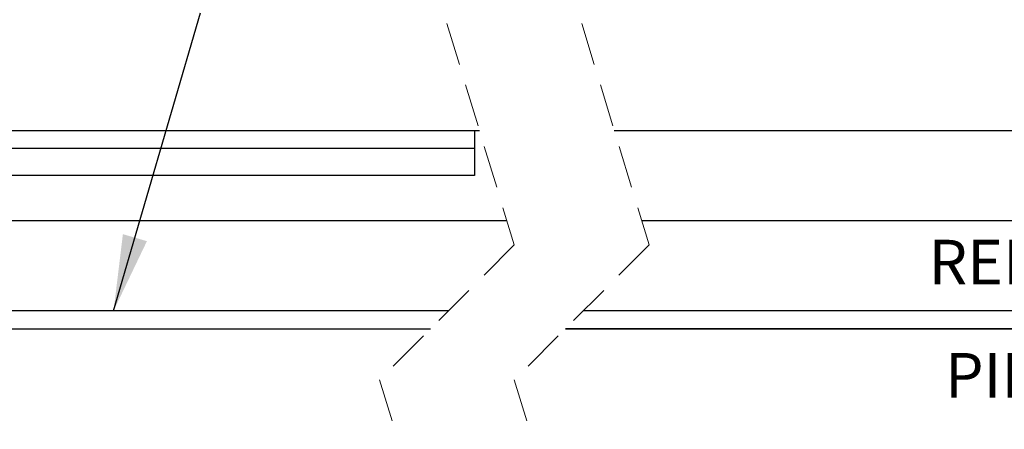
# Model space of a CAD drawing. Units: millimetres. Extents: x 948 to 40264, y 666 to 24284.
# Drawn here: x 9877 to 12653, y 21478 to 22633 of the extents above; entities that cross this region are included whole.
import ezdxf

# ---------------------------------------------------------------- set-up
doc = ezdxf.new("R2010")
doc.units = ezdxf.units.MM
doc.header["$LTSCALE"] = 95
doc.linetypes.add('HIDDEN', pattern=[1.905, 1.27, -0.635])
doc.layers.add('FORMAT', color=7, linetype='Continuous')
doc.styles.add('SLDTEXTSTYLE1', font='TXT', dxfattribs={"width": 0.7})
doc.dimstyles.new('SLDDIMSTYLE4', dxfattribs={"dimtxt": 0.18, "dimasz": 214.488889, "dimexe": 0, "dimexo": 0.0625, "dimgap": 0, "dimtad": 0, "dimtih": 1, "dimtoh": 1, "dimdec": 0, "dimrnd": 1e-09, "dimzin": 0, "dimdsep": 46, "dimtxsty": 'Standard', "dimsah": 1, "dimcen": 0.09, "dimadec": 0, "dimazin": 0, "dimtfac": 214.488889, "dimtdec": 0, "dimtofl": 0, "dimtmove": 0, "dimatfit": 3, "dimfxl": 1, "dimfrac": 2, "dimtolj": 1, "dimtzin": 0, "dimarcsym": 0})

msp = doc.modelspace()

# ---------------------------------------------------------------- linework, layer by layer
at = {"color": 7, "linetype": 'HIDDEN', "lineweight": 18}
for p, q in [((11081.19, 22621.8), (11271.19, 21997.41)), ((11461.19, 22621.8), (11651.19, 21997.41)), ((11271.19, 21997.41), (10891.19, 21617.41)), ((11651.19, 21997.41), (11271.19, 21617.41)), ((10891.19, 21617.41), (11271.19, 20368.64)), ((11271.19, 21617.41), (11651.19, 20368.64))]:
    msp.add_line(p, q, dxfattribs=at)
at = {"color": 7, "linetype": 'Continuous', "lineweight": 25}
for p, q in [((5794.54, 22320.17), (11159.34, 22320.17)), ((11159.34, 22320.17), (11172.98, 22320.17)), ((11159.34, 22320.17), (11159.34, 22269.37)), ((11552.98, 22320.17), (18335.88, 22320.17)), ((11159.34, 22269.37), (5745.96, 22269.37)), ((11159.34, 22269.37), (11159.34, 22193.17)), ((11159.34, 22193.17), (5756.76, 22193.17)), ((5756.76, 22066.17), (11250.27, 22066.17)), ((11630.27, 22066.17), (18335.88, 22066.17)), ((11085.96, 21812.17), (5756.76, 21812.17)), ((18335.88, 21812.17), (11465.96, 21812.17)), ((5756.76, 21761.37), (11035.16, 21761.37)), ((11415.16, 21761.37), (18285.08, 21761.37)), ((18285.08, 21761.37), (11415.16, 21761.37))]:
    msp.add_line(p, q, dxfattribs=at)

# ---------------------------------------------------------------- texts
at = {"layer": 'FORMAT', "color": 7, "char_height": 125.6771, "style": 'SLDTEXTSTYLE1'}
for s, insert, attachment_point in [('REMBLAI INITIAL COMPACTÉ À 90% P.M.', (12439.41, 22012.03), 1), ('PIERRE NETTE 19mm (3/4") 40% VIDE', (13975.89, 21693.01), 2)]:
    msp.add_mtext(s, dxfattribs=dict(at, insert=insert, attachment_point=attachment_point))

# ---------------------------------------------------------------- leaders
at = {"layer": 'FORMAT', "color": 7}
msp.add_leader([(10141.38, 21812.17), (10386.44, 22651.88)], dimstyle='SLDDIMSTYLE4', dxfattribs=at)

doc.saveas('drawing.dxf')
